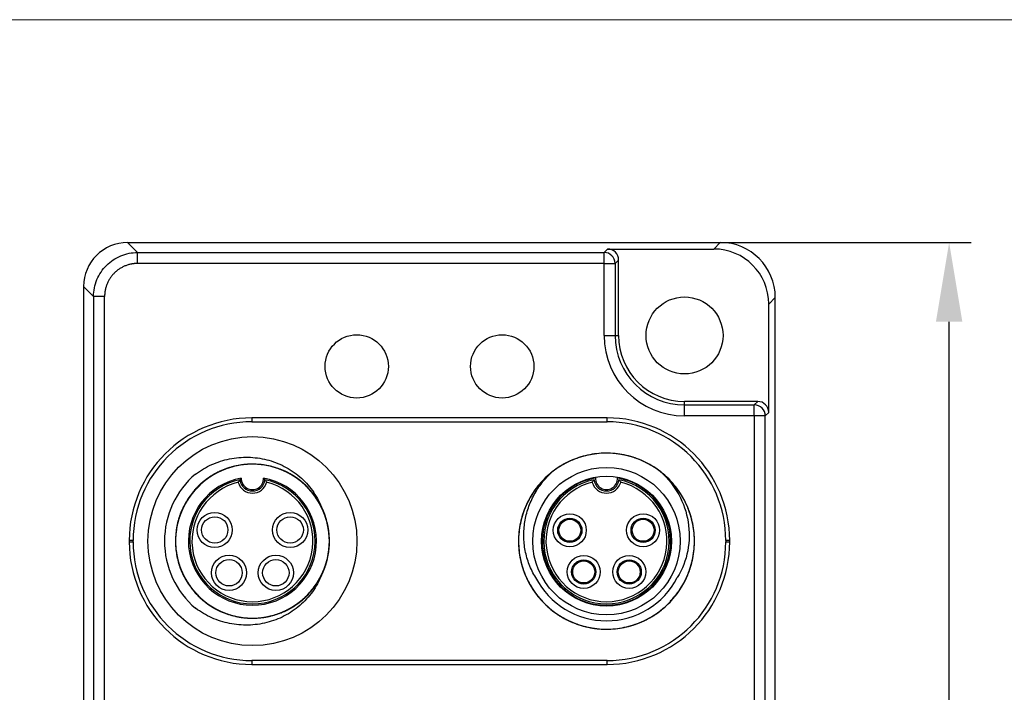
# Model space of a CAD drawing. Units: millimetres. Extents: x -263 to 1223, y 3353 to 4527.
# Drawn here: x -219 to -174, y 4362 to 4393 of the extents above; entities that cross this region are included whole.
import ezdxf

# ---------------------------------------------------------------- set-up
doc = ezdxf.new("R2010")
doc.units = ezdxf.units.MM
doc.header["$PDSIZE"] = -5
doc.layers.get('0').update_dxf_attribs({"lineweight": 18})
doc.layers.get('Defpoints').update_dxf_attribs({"lineweight": 18})
doc.layers.add('DWG', color=7, linetype='Continuous', lineweight=30)
doc.layers.add('尺寸线层', color=3, linetype='Continuous', lineweight=18)
doc.styles.get("Standard").update_dxf_attribs({"font": 'arial.ttf'})
doc.dimstyles.new('YanXiu', dxfattribs={"dimscale": 10, "dimtxt": 0.18, "dimasz": 0.18, "dimexe": 0.05, "dimexo": 0, "dimgap": 0.05, "dimtad": 1, "dimzin": 0, "dimdsep": 46, "dimtxsty": 'Standard', "dimcen": 0.05, "dimdle": 0.36, "dimclrd": 256, "dimclre": 256, "dimclrt": 4, "dimazin": 0, "dimtfac": 1, "dimtmove": 0, "dimatfit": 3, "dimfxl": 1, "dimtolj": 1, "dimarcsym": 0})

# ---------------------------------------------------------------- blocks, each defined once
blk = doc.blocks.new('*X27')
at = {"layer": 'Defpoints', "color": 0, "transparency": 16777216}
for p in [(-186.764, 4382.469), (-176.359, 4382.469), (-186.264, 4257.979)]:
    blk.add_point(p, dxfattribs=at)
at = {"layer": '尺寸线层', "linetype": 'Continuous', "lineweight": -2, "transparency": 16777216}
for p, q in [((-186.764, 4382.469), (-175.359, 4382.469)), ((-176.359, 4261.579), (-176.359, 4378.869)), ((-186.264, 4257.979), (-175.359, 4257.979))]:
    blk.add_line(p, q, dxfattribs=at)
at = {"layer": '尺寸线层', "transparency": 16777216}
for points in [[(-176.959, 4378.869), (-175.759, 4378.869), (-176.359, 4382.469)], [(-176.959, 4261.579), (-175.759, 4261.579), (-176.359, 4257.979)]]:
    blk.add_solid(points, dxfattribs=at)
at = {"layer": '尺寸线层', "color": 4, "transparency": 16777216, "insert": (-179.197, 4320.224), "char_height": 3.6, "width": 24.17143, "attachment_point": 5, "rotation": 90, "bg_fill": 3, "box_fill_scale": 1.1, "bg_fill_color": 256, "bg_fill_true_color": 13158600, "bg_fill_transparency": 0}
blk.add_mtext('\\A1;124.49', dxfattribs=at)

msp = doc.modelspace()

# ---------------------------------------------------------------- linework, layer by layer
at = {"layer": 'DWG', "linetype": 'Continuous'}
for p, q in [((-213.718, 4382.469), (-213.264, 4382.015)), ((-213.718, 4382.469), (-186.764, 4382.469)), ((-187.06, 4382.172), (-186.764, 4382.469)), ((-213.264, 4382.015), (-192.048, 4382.015)), ((-213.264, 4381.515), (-213.264, 4382.015)), ((-192.048, 4382.015), (-191.891, 4382.172)), ((-192.048, 4381.515), (-192.048, 4382.015)), ((-191.891, 4382.172), (-187.06, 4382.172)), ((-192.048, 4381.515), (-213.264, 4381.515)), ((-192.048, 4378.242), (-192.048, 4381.515)), ((-192.048, 4381.515), (-191.548, 4381.515)), ((-191.391, 4381.672), (-191.548, 4381.515)), ((-191.548, 4381.515), (-191.548, 4378.242)), ((-191.391, 4378.242), (-191.391, 4381.672)), ((-215.264, 4380.015), (-215.718, 4380.469)), ((-215.718, 4380.469), (-215.718, 4260.478)), ((-214.764, 4380.015), (-215.264, 4380.015)), ((-215.264, 4380.015), (-215.264, 4265.899)), ((-214.764, 4265.899), (-214.764, 4380.015)), ((-184.264, 4379.969), (-184.561, 4379.672)), ((-184.561, 4374.742), (-184.561, 4379.672)), ((-184.264, 4259.978), (-184.264, 4379.969)), ((-192.048, 4378.242), (-191.548, 4378.242)), ((-191.548, 4378.242), (-191.391, 4378.242)), ((-188.391, 4375.084), (-188.391, 4375.242)), ((-185.061, 4375.242), (-188.391, 4375.242)), ((-188.391, 4375.084), (-185.218, 4375.084)), ((-188.391, 4374.585), (-188.391, 4375.084)), ((-185.218, 4375.084), (-185.061, 4375.242)), ((-185.218, 4374.585), (-185.218, 4375.084)), ((-184.561, 4374.742), (-184.718, 4374.585)), ((-191.914, 4374.495), (-208.068, 4374.495)), ((-208.068, 4374.495), (-208.068, 4374.319)), ((-208.068, 4374.319), (-191.914, 4374.319)), ((-191.914, 4374.319), (-191.914, 4374.495)), ((-185.218, 4374.585), (-188.391, 4374.585)), ((-184.718, 4374.585), (-185.218, 4374.585)), ((-185.218, 4374.585), (-185.218, 4260.205)), ((-184.718, 4260.205), (-184.718, 4374.585)), ((-213.468, 4368.919), (-213.645, 4368.919)), ((-213.645, 4368.919), (-213.645, 4368.864)), ((-213.645, 4368.864), (-213.468, 4368.864)), ((-213.468, 4368.864), (-213.468, 4368.919)), ((-186.337, 4368.919), (-186.514, 4368.919)), ((-186.514, 4368.919), (-186.514, 4368.864)), ((-186.514, 4368.864), (-186.337, 4368.864)), ((-186.337, 4368.864), (-186.337, 4368.919)), ((-191.914, 4363.464), (-208.068, 4363.464)), ((-208.068, 4363.464), (-208.068, 4363.288)), ((-191.914, 4363.288), (-191.914, 4363.464)), ((-208.068, 4363.288), (-191.914, 4363.288))]:
    msp.add_line(p, q, dxfattribs=at)
for centre, radius in [((-188.391, 4378.242), 1.75), ((-203.298, 4376.836), 1.439), ((-196.683, 4376.836), 1.439), ((-208.041, 4368.892), 4.75), ((-191.941, 4368.892), 3.35), ((-191.941, 4368.892), 2.95), ((-209.756, 4369.4), 0.8), ((-206.326, 4369.4), 0.8), ((-209.756, 4369.4), 0.6), ((-206.326, 4369.4), 0.6), ((-193.608, 4369.385), 0.75), ((-193.608, 4369.385), 0.55), ((-193.608, 4369.385), 0.5), ((-190.274, 4369.385), 0.75), ((-190.274, 4369.385), 0.55), ((-190.274, 4369.385), 0.5), ((-209.105, 4367.454), 0.8), ((-209.105, 4367.454), 0.6), ((-206.977, 4367.454), 0.8), ((-206.977, 4367.454), 0.6), ((-192.975, 4367.494), 0.75), ((-192.975, 4367.494), 0.55), ((-192.975, 4367.494), 0.5), ((-190.907, 4367.494), 0.75), ((-190.907, 4367.494), 0.55), ((-190.907, 4367.494), 0.5)]:
    msp.add_circle(centre, radius, dxfattribs=at)
for centre, radius, start, end in [((-188.391, 4378.242), 3.657, 180, 270), ((-188.391, 4378.242), 3.157, 180, 270), ((-188.391, 4378.242), 3, 180, 270), ((-208.068, 4368.919), 5.576, 90, 180), ((-208.068, 4368.919), 5.4, 90, 180), ((-191.914, 4368.919), 5.576, 0, 90), ((-191.914, 4368.919), 5.4, 0, 90), ((-191.941, 4368.892), 4, 51.8203, 128.1796), ((-208.041, 4368.892), 4, 130.2858, 229.7142), ((-208.041, 4368.892), 2.912, 100.038, 79.962), ((-208.041, 4368.892), 2.851, 101.4554, 78.5446), ((-208.041, 4368.892), 2.751, 103.5691, 76.4309), ((-208.041, 4371.742), 0.669, 195.2465, 344.7535), ((-208.041, 4371.742), 0.569, 185.641, 354.359), ((-208.041, 4371.742), 0.508, 178.0382, 1.9618), ((-191.941, 4368.892), 2.915, 99.9529, 80.0471), ((-191.941, 4368.892), 2.851, 101.4554, 78.5446), ((-191.941, 4368.892), 2.751, 103.5691, 76.4309), ((-191.941, 4371.742), 0.669, 195.2465, 344.7535), ((-191.941, 4371.742), 0.569, 185.641, 354.359), ((-191.941, 4371.742), 0.504, 177.5484, 2.4516), ((-208.041, 4368.892), 3.5, 333.6452, 26.3556), ((-208.068, 4368.864), 5.576, 180, 270), ((-208.068, 4368.864), 5.4, 180, 270), ((-191.914, 4368.864), 5.4, 270, 0), ((-191.914, 4368.864), 5.576, 270, 0), ((-191.941, 4368.892), 3.62, 207.1757, 332.8243)]:
    msp.add_arc(centre, radius, start, end, dxfattribs=at)
for centre, major_axis, start_param, end_param in [((-213.718, 4380.468), (-1.415, 1.415), 5.497939, 7.068431), ((-186.764, 4379.968), (1.768, 1.768), 5.497939, 7.068431), ((-192.048, 4381.515), (-0.354, 0.354), 3.927143, 5.497635), ((-191.891, 4381.672), (-0.354, -0.354), 2.356347, 3.926839), ((-187.061, 4379.672), (1.768, 1.768), 5.497939, 7.068431), ((-185.218, 4374.585), (0.354, -0.354), 0.78555, 2.356042), ((-185.061, 4374.742), (-0.354, -0.354), 2.356347, 3.926839)]:
    msp.add_ellipse(centre, major_axis=major_axis, ratio=0.999695, start_param=start_param, end_param=end_param, dxfattribs=at)
for points, knots in [([(-215.264, 4380.015), (-215.264, 4380.277), (-215.212, 4380.538), (-215.011, 4381.022), (-214.863, 4381.244), (-214.493, 4381.614), (-214.271, 4381.762), (-213.787, 4381.962), (-213.526, 4382.015), (-213.264, 4382.015)], [0, 0, 0, 0, 0.783919, 0.783919, 1.567837, 1.567837, 2.351756, 2.351756, 3.135674, 3.135674, 3.135674, 3.135674]), ([(-188.797, 4366.419), (-188.623, 4366.64), (-188.475, 4366.875), (-188.231, 4367.372), (-188.133, 4367.637), (-187.996, 4368.176), (-187.956, 4368.45), (-187.933, 4369.007), (-187.951, 4369.288), (-188.044, 4369.834), (-188.119, 4370.104), (-188.325, 4370.624), (-188.453, 4370.87), (-188.76, 4371.332), (-188.94, 4371.551), (-189.336, 4371.94), (-189.552, 4372.112), (-190.024, 4372.414), (-190.274, 4372.538), (-190.792, 4372.733), (-191.066, 4372.805), (-191.616, 4372.888), (-191.893, 4372.901), (-192.448, 4372.869), (-192.727, 4372.823), (-193.261, 4372.678), (-193.521, 4372.577), (-194.02, 4372.321), (-194.252, 4372.169), (-194.682, 4371.818), (-194.881, 4371.618), (-195.23, 4371.185), (-195.38, 4370.953), (-195.633, 4370.455), (-195.734, 4370.193), (-195.877, 4369.658), (-195.921, 4369.38), (-195.95, 4368.823), (-195.936, 4368.546), (-195.849, 4367.997), (-195.777, 4367.724), (-195.579, 4367.206), (-195.454, 4366.958), (-195.15, 4366.487), (-194.975, 4366.27), (-194.585, 4365.877), (-194.366, 4365.698), (-193.9, 4365.394), (-193.654, 4365.267), (-193.135, 4365.064), (-192.863, 4364.99), (-192.317, 4364.9), (-192.038, 4364.883), (-191.479, 4364.909), (-191.205, 4364.95), (-190.668, 4365.09), (-190.402, 4365.189), (-189.906, 4365.437), (-189.672, 4365.586), (-189.234, 4365.933), (-189.034, 4366.13), (-188.682, 4366.557), (-188.525, 4366.791), (-188.267, 4367.285), (-188.165, 4367.543), (-188.015, 4368.078), (-187.967, 4368.357), (-187.931, 4368.91), (-187.942, 4369.187), (-188.022, 4369.743), (-188.091, 4370.011), (-188.282, 4370.532), (-188.407, 4370.786), (-188.703, 4371.256), (-188.873, 4371.474), (-189.262, 4371.875), (-189.477, 4372.055), (-189.937, 4372.365), (-190.184, 4372.496), (-190.703, 4372.706), (-190.969, 4372.782), (-191.516, 4372.879), (-191.798, 4372.899), (-192.352, 4372.88), (-192.627, 4372.842), (-193.171, 4372.708), (-193.433, 4372.613), (-193.932, 4372.372), (-194.172, 4372.223), (-194.612, 4371.882), (-194.812, 4371.691), (-195.172, 4371.266), (-195.331, 4371.033), (-195.594, 4370.545), (-195.7, 4370.287), (-195.858, 4369.75), (-195.908, 4369.477), (-195.95, 4368.924), (-195.943, 4368.641), (-195.87, 4368.091), (-195.805, 4367.821), (-195.619, 4367.295), (-195.498, 4367.041), (-195.209, 4366.569), (-195.038, 4366.345), (-194.655, 4365.94), (-194.445, 4365.76), (-193.988, 4365.444), (-193.739, 4365.308), (-193.228, 4365.094), (-192.962, 4365.014), (-192.411, 4364.91), (-192.134, 4364.887), (-191.58, 4364.898), (-191.299, 4364.934), (-190.758, 4365.061), (-190.496, 4365.151), (-189.992, 4365.388), (-189.75, 4365.533), (-189.308, 4365.867), (-189.104, 4366.058), (-188.819, 4366.387), (-188.725, 4366.509), (-188.638, 4366.635)], [0, 0, 0, 0, 0.834137, 0.834137, 1.668274, 1.668274, 2.502411, 2.502411, 3.336547, 3.336547, 4.170684, 4.170684, 5.004821, 5.004821, 5.838958, 5.838958, 6.673095, 6.673095, 7.507232, 7.507232, 8.341368, 8.341368, 9.175505, 9.175505, 10.009642, 10.009642, 10.843779, 10.843779, 11.677916, 11.677916, 12.512053, 12.512053, 13.34619, 13.34619, 14.180326, 14.180326, 15.014463, 15.014463, 15.8486, 15.8486, 16.682737, 16.682737, 17.516874, 17.516874, 18.351011, 18.351011, 19.185148, 19.185148, 20.019284, 20.019284, 20.853421, 20.853421, 21.687558, 21.687558, 22.521695, 22.521695, 23.355832, 23.355832, 24.189969, 24.189969, 25.024105, 25.024105, 25.858242, 25.858242, 26.692379, 26.692379, 27.526516, 27.526516, 28.360653, 28.360653, 29.19479, 29.19479, 30.028927, 30.028927, 30.863063, 30.863063, 31.6972, 31.6972, 32.531337, 32.531337, 33.365474, 33.365474, 34.199611, 34.199611, 35.033748, 35.033748, 35.867884, 35.867884, 36.702021, 36.702021, 37.536158, 37.536158, 38.370295, 38.370295, 39.204432, 39.204432, 40.038569, 40.038569, 40.872706, 40.872706, 41.706842, 41.706842, 42.540979, 42.540979, 43.375116, 43.375116, 44.209253, 44.209253, 45.04339, 45.04339, 45.877527, 45.877527, 46.711664, 46.711664, 47.5458, 47.5458, 48.379937, 48.379937, 49.214074, 49.214074, 50.048211, 50.048211, 50.510872, 50.510872, 50.510872, 50.510872]), ([(-210.627, 4371.943), (-210.396, 4372.113), (-210.151, 4372.255), (-209.635, 4372.486), (-209.359, 4372.574), (-208.804, 4372.687), (-208.522, 4372.713), (-207.952, 4372.701), (-207.668, 4372.663), (-207.256, 4372.559), (-207.121, 4372.517), (-206.854, 4372.417), (-206.723, 4372.358), (-206.344, 4372.163), (-206.109, 4372.005), (-205.784, 4371.727), (-205.681, 4371.627), (-205.488, 4371.418), (-205.399, 4371.308), (-205.151, 4370.964), (-205.012, 4370.712), (-204.905, 4370.446)], [0, 0, 0, 0, 0.852194, 0.852194, 1.704388, 1.704388, 2.556582, 2.556582, 3.408776, 3.408776, 3.834873, 3.834873, 4.26097, 4.26097, 5.113163, 5.113163, 5.53926, 5.53926, 5.965357, 5.965357, 6.817551, 6.817551, 6.817551, 6.817551]), ([(-206.936, 4372.213), (-207.067, 4372.256), (-207.201, 4372.292), (-207.546, 4372.363), (-207.763, 4372.387), (-208.192, 4372.395), (-208.405, 4372.379), (-208.829, 4372.309), (-209.04, 4372.253), (-209.442, 4372.106), (-209.636, 4372.015), (-210.007, 4371.795), (-210.183, 4371.668), (-210.666, 4371.246), (-210.938, 4370.901), (-211.237, 4370.334), (-211.32, 4370.134), (-211.448, 4369.721), (-211.492, 4369.512), (-211.542, 4369.087), (-211.547, 4368.869), (-211.518, 4368.44), (-211.484, 4368.229), (-211.378, 4367.814), (-211.304, 4367.608), (-211.123, 4367.219), (-211.015, 4367.035), (-210.766, 4366.685), (-210.623, 4366.52), (-210.315, 4366.223), (-210.148, 4366.089), (-209.788, 4365.851), (-209.597, 4365.749), (-209.203, 4365.583), (-208.999, 4365.518), (-208.575, 4365.426), (-208.362, 4365.4), (-207.935, 4365.387), (-207.719, 4365.4), (-207.292, 4365.466), (-207.085, 4365.518), (-206.681, 4365.66), (-206.483, 4365.75), (-206.11, 4365.965), (-205.935, 4366.088), (-205.609, 4366.366), (-205.456, 4366.522), (-205.186, 4366.855), (-205.067, 4367.033), (-204.862, 4367.411), (-204.777, 4367.611), (-204.645, 4368.019), (-204.598, 4368.227), (-204.542, 4368.655), (-204.534, 4368.872), (-204.57, 4369.512), (-204.674, 4369.94), (-204.938, 4370.524), (-205.044, 4370.712), (-205.291, 4371.067), (-205.429, 4371.231), (-205.733, 4371.532), (-205.901, 4371.67), (-206.257, 4371.911), (-206.445, 4372.014), (-206.837, 4372.185), (-207.045, 4372.254), (-207.463, 4372.35), (-207.675, 4372.379), (-208.104, 4372.398), (-208.322, 4372.387), (-208.746, 4372.327), (-208.954, 4372.277), (-209.362, 4372.14), (-209.561, 4372.052), (-209.934, 4371.843), (-210.111, 4371.722), (-210.61, 4371.307), (-210.886, 4370.975), (-211.202, 4370.409), (-211.289, 4370.214), (-211.426, 4369.808), (-211.476, 4369.597), (-211.536, 4369.17), (-211.547, 4368.957), (-211.529, 4368.529), (-211.499, 4368.312), (-211.403, 4367.894), (-211.336, 4367.691), (-211.164, 4367.298), (-211.059, 4367.106), (-210.819, 4366.752), (-210.683, 4366.586), (-210.381, 4366.28), (-210.214, 4366.14), (-209.863, 4365.896), (-209.677, 4365.79), (-209.282, 4365.612), (-209.079, 4365.542), (-208.663, 4365.441), (-208.45, 4365.409), (-208.018, 4365.385), (-207.804, 4365.393), (-207.38, 4365.448), (-207.168, 4365.496), (-206.758, 4365.628), (-206.562, 4365.712), (-206.185, 4365.916), (-206.004, 4366.038), (-205.67, 4366.308), (-205.517, 4366.457), (-205.239, 4366.784), (-205.113, 4366.962), (-204.9, 4367.334), (-204.81, 4367.528), (-204.667, 4367.935), (-204.615, 4368.145), (-204.549, 4368.568), (-204.536, 4368.782), (-204.556, 4369.431), (-204.648, 4369.852), (-204.899, 4370.45), (-205, 4370.639), (-205.236, 4370.996), (-205.372, 4371.166), (-205.67, 4371.476), (-205.832, 4371.615), (-206.181, 4371.864), (-206.37, 4371.974), (-206.759, 4372.155), (-206.96, 4372.228), (-207.376, 4372.335), (-207.591, 4372.369), (-208.018, 4372.398), (-208.232, 4372.393), (-208.66, 4372.343), (-208.873, 4372.298), (-209.281, 4372.172), (-209.479, 4372.09), (-209.862, 4371.888), (-210.043, 4371.771), (-210.378, 4371.506), (-210.534, 4371.357), (-210.819, 4371.032), (-210.944, 4370.858), (-211.162, 4370.49), (-211.255, 4370.293), (-211.403, 4369.889), (-211.457, 4369.682), (-211.528, 4369.26), (-211.544, 4369.042), (-211.536, 4368.613), (-211.513, 4368.4), (-211.427, 4367.98), (-211.363, 4367.771), (-211.202, 4367.374), (-211.104, 4367.184), (-210.871, 4366.822), (-210.737, 4366.65), (-210.444, 4366.339), (-210.284, 4366.197), (-209.761, 4365.813), (-209.372, 4365.626), (-208.746, 4365.457), (-208.535, 4365.42), (-208.108, 4365.386), (-207.891, 4365.388), (-207.463, 4365.433), (-207.253, 4365.475), (-206.842, 4365.596), (-206.639, 4365.677), (-206.257, 4365.873), (-206.076, 4365.987), (-205.736, 4366.249), (-205.576, 4366.397), (-205.291, 4366.717), (-205.163, 4366.888), (-204.939, 4367.256), (-204.844, 4367.451), (-204.692, 4367.851), (-204.635, 4368.058), (-204.558, 4368.483), (-204.54, 4368.698), (-204.542, 4369.126), (-204.563, 4369.34), (-204.645, 4369.765), (-204.704, 4369.971), (-204.861, 4370.369), (-204.958, 4370.563), (-205.186, 4370.928), (-205.316, 4371.099), (-205.605, 4371.414), (-205.767, 4371.561), (-206.11, 4371.819), (-206.292, 4371.931), (-206.676, 4372.122), (-206.88, 4372.201), (-207.292, 4372.317), (-207.502, 4372.357), (-207.931, 4372.397), (-208.149, 4372.397), (-208.575, 4372.357), (-208.785, 4372.319), (-209.409, 4372.142), (-209.796, 4371.951), (-210.315, 4371.561), (-210.474, 4371.417), (-210.763, 4371.102), (-210.895, 4370.929), (-211.123, 4370.564), (-211.219, 4370.373), (-211.376, 4369.974), (-211.437, 4369.765), (-211.518, 4369.343), (-211.539, 4369.13), (-211.542, 4368.701), (-211.524, 4368.484), (-211.448, 4368.062), (-211.391, 4367.856), (-211.239, 4367.453), (-211.143, 4367.258), (-210.921, 4366.892), (-210.794, 4366.72), (-210.506, 4366.398), (-210.348, 4366.251), (-210.009, 4365.99), (-209.828, 4365.874), (-209.442, 4365.677), (-209.243, 4365.598), (-208.833, 4365.476), (-208.62, 4365.433), (-208.192, 4365.388), (-207.978, 4365.386), (-207.551, 4365.42), (-207.336, 4365.457), (-206.921, 4365.569), (-206.721, 4365.643), (-206.334, 4365.829), (-206.147, 4365.941), (-205.801, 4366.194), (-205.641, 4366.335), (-205.346, 4366.649), (-205.212, 4366.82), (-204.981, 4367.18), (-204.882, 4367.37), (-204.637, 4367.97), (-204.55, 4368.393), (-204.537, 4369.042), (-204.553, 4369.256), (-204.624, 4369.678), (-204.679, 4369.888), (-204.826, 4370.293), (-204.918, 4370.486), (-205.135, 4370.855), (-205.263, 4371.032), (-205.545, 4371.355), (-205.7, 4371.503), (-206.037, 4371.769), (-206.22, 4371.888), (-206.599, 4372.088), (-206.796, 4372.17), (-207.207, 4372.298), (-207.42, 4372.343), (-207.845, 4372.393), (-208.059, 4372.398), (-208.49, 4372.37), (-208.703, 4372.335), (-209.324, 4372.176), (-209.724, 4371.99), (-210.246, 4371.618), (-210.41, 4371.477), (-210.71, 4371.166), (-210.843, 4370.999), (-211.079, 4370.642), (-211.182, 4370.45), (-211.349, 4370.054), (-211.414, 4369.85), (-211.506, 4369.431), (-211.533, 4369.214), (-211.546, 4368.786), (-211.533, 4368.573), (-211.468, 4368.148), (-211.415, 4367.936), (-211.273, 4367.532), (-211.184, 4367.338), (-210.97, 4366.963), (-210.845, 4366.786), (-210.568, 4366.461), (-210.414, 4366.31), (-210.078, 4366.037), (-209.9, 4365.919), (-209.524, 4365.714), (-209.325, 4365.629), (-208.915, 4365.496), (-208.706, 4365.449), (-208.281, 4365.393), (-208.063, 4365.385), (-207.634, 4365.409), (-207.423, 4365.44), (-207.006, 4365.541), (-206.8, 4365.612), (-206.409, 4365.788), (-206.223, 4365.893), (-205.869, 4366.139), (-205.703, 4366.279), (-205.402, 4366.583), (-205.266, 4366.748), (-205.023, 4367.106), (-204.919, 4367.295), (-204.662, 4367.883), (-204.563, 4368.312), (-204.535, 4368.952), (-204.545, 4369.169), (-204.606, 4369.596), (-204.655, 4369.804), (-204.792, 4370.21), (-204.88, 4370.409), (-205.089, 4370.785), (-205.21, 4370.961), (-205.484, 4371.291), (-205.638, 4371.446), (-205.968, 4371.72), (-206.144, 4371.841), (-206.519, 4372.051), (-206.718, 4372.139), (-207.124, 4372.276), (-207.332, 4372.326), (-207.759, 4372.387), (-207.975, 4372.398), (-208.402, 4372.38), (-208.615, 4372.351), (-209.037, 4372.254), (-209.241, 4372.187), (-209.633, 4372.016), (-209.823, 4371.912), (-210.18, 4371.67), (-210.346, 4371.534), (-210.651, 4371.234), (-210.791, 4371.067), (-211.037, 4370.714), (-211.142, 4370.528), (-211.319, 4370.138), (-211.39, 4369.931), (-211.492, 4369.515), (-211.523, 4369.303), (-211.547, 4368.874), (-211.54, 4368.656), (-211.485, 4368.232), (-211.438, 4368.023), (-211.306, 4367.612), (-211.22, 4367.413), (-210.915, 4366.849), (-210.638, 4366.507), (-210.15, 4366.091), (-209.973, 4365.966), (-209.599, 4365.751), (-209.405, 4365.661), (-209.001, 4365.519), (-208.79, 4365.466), (-208.365, 4365.4), (-208.152, 4365.387), (-207.723, 4365.4), (-207.506, 4365.426), (-207.087, 4365.517), (-206.884, 4365.582), (-206.487, 4365.748), (-206.295, 4365.851), (-205.937, 4366.086), (-205.77, 4366.22), (-205.459, 4366.519), (-205.318, 4366.683), (-205.069, 4367.031), (-204.961, 4367.216), (-204.777, 4367.609), (-204.705, 4367.81), (-204.598, 4368.224), (-204.564, 4368.438), (-204.534, 4368.869), (-204.54, 4369.083), (-204.589, 4369.508), (-204.634, 4369.721), (-204.761, 4370.132), (-204.843, 4370.329), (-205.042, 4370.709), (-205.161, 4370.892), (-205.426, 4371.229), (-205.574, 4371.384), (-205.897, 4371.667), (-206.074, 4371.795), (-206.442, 4372.013), (-206.635, 4372.104), (-207.041, 4372.253), (-207.25, 4372.308), (-207.882, 4372.414), (-208.323, 4372.406), (-208.951, 4372.278), (-209.158, 4372.216), (-209.558, 4372.053), (-209.748, 4371.955), (-210.108, 4371.724), (-210.28, 4371.59), (-210.594, 4371.296), (-210.736, 4371.136), (-210.989, 4370.79), (-211.102, 4370.603), (-211.288, 4370.216), (-211.362, 4370.016), (-211.475, 4369.601), (-211.512, 4369.386), (-211.547, 4368.96), (-211.545, 4368.746), (-211.5, 4368.317), (-211.458, 4368.104), (-211.337, 4367.694), (-211.257, 4367.495), (-211.061, 4367.109), (-210.946, 4366.928), (-210.685, 4366.589), (-210.538, 4366.43), (-210.217, 4366.142), (-210.045, 4366.014), (-209.679, 4365.792), (-209.484, 4365.696), (-209.082, 4365.543), (-208.876, 4365.486), (-208.454, 4365.41), (-208.236, 4365.391), (-207.807, 4365.393), (-207.595, 4365.414), (-207.173, 4365.494), (-206.963, 4365.555), (-206.565, 4365.711), (-206.373, 4365.807), (-206.007, 4366.035), (-205.835, 4366.166), (-205.362, 4366.6), (-205.097, 4366.949), (-204.905, 4367.338)], [0, 0, 0, 0, 0.416332, 0.416332, 1.060302, 1.060302, 1.704273, 1.704273, 2.348243, 2.348243, 2.992213, 2.992213, 3.636183, 3.636183, 4.924124, 4.924124, 5.568094, 5.568094, 6.212064, 6.212064, 6.856034, 6.856034, 7.500004, 7.500004, 8.143975, 8.143975, 8.787945, 8.787945, 9.431915, 9.431915, 10.075885, 10.075885, 10.719855, 10.719855, 11.363826, 11.363826, 12.007796, 12.007796, 12.651766, 12.651766, 13.295736, 13.295736, 13.939706, 13.939706, 14.583677, 14.583677, 15.227647, 15.227647, 15.871617, 15.871617, 16.515587, 16.515587, 17.159557, 17.159557, 17.803528, 17.803528, 19.091468, 19.091468, 19.735438, 19.735438, 20.379409, 20.379409, 21.023379, 21.023379, 21.667349, 21.667349, 22.311319, 22.311319, 22.955289, 22.955289, 23.59926, 23.59926, 24.24323, 24.24323, 24.8872, 24.8872, 25.53117, 25.53117, 26.819111, 26.819111, 27.463081, 27.463081, 28.107051, 28.107051, 28.751021, 28.751021, 29.394991, 29.394991, 30.038962, 30.038962, 30.682932, 30.682932, 31.326902, 31.326902, 31.970872, 31.970872, 32.614842, 32.614842, 33.258813, 33.258813, 33.902783, 33.902783, 34.546753, 34.546753, 35.190723, 35.190723, 35.834693, 35.834693, 36.478664, 36.478664, 37.122634, 37.122634, 37.766604, 37.766604, 38.410574, 38.410574, 39.054545, 39.054545, 39.698515, 39.698515, 40.986455, 40.986455, 41.630425, 41.630425, 42.274396, 42.274396, 42.918366, 42.918366, 43.562336, 43.562336, 44.206306, 44.206306, 44.850276, 44.850276, 45.494247, 45.494247, 46.138217, 46.138217, 46.782187, 46.782187, 47.426157, 47.426157, 48.070127, 48.070127, 48.714098, 48.714098, 49.358068, 49.358068, 50.002038, 50.002038, 50.646008, 50.646008, 51.289978, 51.289978, 51.933949, 51.933949, 52.577919, 52.577919, 53.221889, 53.221889, 53.865859, 53.865859, 55.1538, 55.1538, 55.79777, 55.79777, 56.44174, 56.44174, 57.08571, 57.08571, 57.729681, 57.729681, 58.373651, 58.373651, 59.017621, 59.017621, 59.661591, 59.661591, 60.305561, 60.305561, 60.949532, 60.949532, 61.593502, 61.593502, 62.237472, 62.237472, 62.881442, 62.881442, 63.525412, 63.525412, 64.169383, 64.169383, 64.813353, 64.813353, 65.457323, 65.457323, 66.101293, 66.101293, 66.745263, 66.745263, 67.389234, 67.389234, 68.033204, 68.033204, 69.321144, 69.321144, 69.965114, 69.965114, 70.609085, 70.609085, 71.253055, 71.253055, 71.897025, 71.897025, 72.540995, 72.540995, 73.184965, 73.184965, 73.828936, 73.828936, 74.472906, 74.472906, 75.116876, 75.116876, 75.760846, 75.760846, 76.404816, 76.404816, 77.048787, 77.048787, 77.692757, 77.692757, 78.336727, 78.336727, 78.980697, 78.980697, 79.624668, 79.624668, 80.268638, 80.268638, 80.912608, 80.912608, 81.556578, 81.556578, 82.200548, 82.200548, 83.488489, 83.488489, 84.132459, 84.132459, 84.776429, 84.776429, 85.420399, 85.420399, 86.06437, 86.06437, 86.70834, 86.70834, 87.35231, 87.35231, 87.99628, 87.99628, 88.64025, 88.64025, 89.284221, 89.284221, 89.928191, 89.928191, 91.216131, 91.216131, 91.860101, 91.860101, 92.504072, 92.504072, 93.148042, 93.148042, 93.792012, 93.792012, 94.435982, 94.435982, 95.079952, 95.079952, 95.723923, 95.723923, 96.367893, 96.367893, 97.011863, 97.011863, 97.655833, 97.655833, 98.299804, 98.299804, 98.943774, 98.943774, 99.587744, 99.587744, 100.231714, 100.231714, 100.875684, 100.875684, 101.519655, 101.519655, 102.163625, 102.163625, 102.807595, 102.807595, 103.451565, 103.451565, 104.095535, 104.095535, 105.383476, 105.383476, 106.027446, 106.027446, 106.671416, 106.671416, 107.315386, 107.315386, 107.959357, 107.959357, 108.603327, 108.603327, 109.247297, 109.247297, 109.891267, 109.891267, 110.535237, 110.535237, 111.179208, 111.179208, 111.823178, 111.823178, 112.467148, 112.467148, 113.111118, 113.111118, 113.755088, 113.755088, 114.399059, 114.399059, 115.043029, 115.043029, 115.686999, 115.686999, 116.330969, 116.330969, 116.974939, 116.974939, 117.61891, 117.61891, 118.26288, 118.26288, 119.55082, 119.55082, 120.194791, 120.194791, 120.838761, 120.838761, 121.482731, 121.482731, 122.126701, 122.126701, 122.770671, 122.770671, 123.414642, 123.414642, 124.058612, 124.058612, 124.702582, 124.702582, 125.346552, 125.346552, 125.990522, 125.990522, 126.634493, 126.634493, 127.278463, 127.278463, 127.922433, 127.922433, 128.566403, 128.566403, 129.210373, 129.210373, 129.854344, 129.854344, 130.498314, 130.498314, 131.142284, 131.142284, 131.786254, 131.786254, 132.430224, 132.430224, 133.718165, 133.718165, 134.362135, 134.362135, 135.006105, 135.006105, 135.650075, 135.650075, 136.294046, 136.294046, 136.938016, 136.938016, 137.581986, 137.581986, 138.225956, 138.225956, 138.869927, 138.869927, 139.513897, 139.513897, 140.157867, 140.157867, 140.801837, 140.801837, 141.445807, 141.445807, 142.089778, 142.089778, 142.733748, 142.733748, 143.377718, 143.377718, 144.021688, 144.021688, 144.665658, 144.665658, 145.309629, 145.309629, 145.953599, 145.953599, 146.597569, 146.597569, 147.885509, 147.885509, 147.885509, 147.885509]), ([(-194.717, 4371.772), (-194.767, 4371.724), (-194.815, 4371.675), (-195.053, 4371.42), (-195.222, 4371.196), (-195.508, 4370.722), (-195.628, 4370.468), (-195.811, 4369.94), (-195.874, 4369.67), (-195.944, 4369.119), (-195.95, 4368.836), (-195.904, 4368.284), (-195.853, 4368.011), (-195.692, 4367.474), (-195.584, 4367.217), (-195.319, 4366.731), (-195.158, 4366.499), (-194.796, 4366.076), (-194.595, 4365.886), (-194.153, 4365.547), (-193.912, 4365.4), (-193.412, 4365.162), (-193.149, 4365.068), (-192.604, 4364.937), (-192.33, 4364.901), (-191.775, 4364.886), (-191.493, 4364.907), (-190.947, 4365.007), (-190.681, 4365.085), (-190.164, 4365.297), (-189.917, 4365.43), (-189.459, 4365.742), (-189.244, 4365.924), (-188.859, 4366.327), (-188.689, 4366.546), (-188.396, 4367.018), (-188.273, 4367.273), (-188.085, 4367.794), (-188.018, 4368.063), (-187.94, 4368.62), (-187.931, 4368.897), (-187.97, 4369.45), (-188.019, 4369.728), (-188.173, 4370.262), (-188.276, 4370.519), (-188.538, 4371.012), (-188.695, 4371.245), (-189.049, 4371.669), (-189.248, 4371.862), (-189.468, 4372.036)], [0, 0, 0, 0, 0.206846, 0.206846, 1.040912, 1.040912, 1.874978, 1.874978, 2.709044, 2.709044, 3.54311, 3.54311, 4.377176, 4.377176, 5.211242, 5.211242, 6.045307, 6.045307, 6.879373, 6.879373, 7.713439, 7.713439, 8.547505, 8.547505, 9.381571, 9.381571, 10.215637, 10.215637, 11.049703, 11.049703, 11.883769, 11.883769, 12.717835, 12.717835, 13.551901, 13.551901, 14.385967, 14.385967, 15.220033, 15.220033, 16.054099, 16.054099, 16.888165, 16.888165, 17.72223, 17.72223, 18.556296, 18.556296, 19.390362, 19.390362, 19.390362, 19.390362]), ([(-195.161, 4367.238), (-195.277, 4367.427), (-195.374, 4367.624), (-195.532, 4368.031), (-195.593, 4368.244), (-195.676, 4368.677), (-195.698, 4368.894), (-195.704, 4369.331), (-195.688, 4369.553), (-195.618, 4369.987), (-195.565, 4370.198), (-195.423, 4370.612), (-195.332, 4370.816), (-195.121, 4371.2), (-195.001, 4371.382), (-194.729, 4371.726), (-194.578, 4371.888), (-194.413, 4372.036)], [0, 0, 0, 0, 0.65814, 0.65814, 1.31628, 1.31628, 1.97442, 1.97442, 2.63256, 2.63256, 3.2907, 3.2907, 3.94884, 3.94884, 4.60698, 4.60698, 5.26512, 5.26512, 5.26512, 5.26512]), ([(-189.468, 4372.036), (-189.14, 4371.739), (-188.868, 4371.397), (-188.442, 4370.62), (-188.299, 4370.207), (-188.158, 4369.333), (-188.163, 4368.895), (-188.332, 4368.024), (-188.488, 4367.616), (-188.721, 4367.238)], [0, 0, 0, 0, 1.315096, 1.315096, 2.630192, 2.630192, 3.945289, 3.945289, 5.260385, 5.260385, 5.260385, 5.260385]), ([(-208.686, 4371.566), (-208.686, 4371.566), (-208.686, 4371.567), (-208.678, 4371.58), (-208.67, 4371.592), (-208.653, 4371.619), (-208.644, 4371.634), (-208.629, 4371.656), (-208.623, 4371.664), (-208.615, 4371.675), (-208.612, 4371.679), (-208.608, 4371.684), (-208.607, 4371.686), (-208.607, 4371.686)], [0, 0, 0, 0, 0.0015072, 0.0015072, 0.0342002, 0.0342002, 0.0754899, 0.0754899, 0.1046271, 0.1046271, 0.1241285, 0.1241285, 0.1438357, 0.1438357, 0.1438357, 0.1438357]), ([(-208.548, 4371.759), (-208.549, 4371.759), (-208.549, 4371.758), (-208.561, 4371.744), (-208.573, 4371.73), (-208.592, 4371.706), (-208.6, 4371.696), (-208.607, 4371.686)], [0, 0, 0, 0, 0.00122394, 0.00122394, 0.05440534, 0.05440534, 0.09389975, 0.09389975, 0.09389975, 0.09389975]), ([(-207.475, 4371.686), (-207.475, 4371.686), (-207.474, 4371.684), (-207.47, 4371.679), (-207.467, 4371.675), (-207.459, 4371.664), (-207.453, 4371.656), (-207.438, 4371.634), (-207.429, 4371.619), (-207.412, 4371.592), (-207.404, 4371.58), (-207.396, 4371.567), (-207.396, 4371.566), (-207.396, 4371.566)], [0, 0, 0, 0, 0.0197072, 0.0197072, 0.0392086, 0.0392086, 0.0683457, 0.0683457, 0.1096355, 0.1096355, 0.1423284, 0.1423284, 0.1438357, 0.1438357, 0.1438357, 0.1438357]), ([(-192.586, 4371.566), (-192.586, 4371.566), (-192.586, 4371.567), (-192.578, 4371.58), (-192.57, 4371.592), (-192.553, 4371.619), (-192.544, 4371.634), (-192.529, 4371.656), (-192.523, 4371.664), (-192.515, 4371.675), (-192.512, 4371.679), (-192.508, 4371.684), (-192.507, 4371.686), (-192.507, 4371.686)], [0, 0, 0, 0, 0.0015072, 0.0015072, 0.0342002, 0.0342002, 0.0754899, 0.0754899, 0.1046271, 0.1046271, 0.1241285, 0.1241285, 0.1438357, 0.1438357, 0.1438357, 0.1438357]), ([(-191.375, 4371.686), (-191.375, 4371.686), (-191.374, 4371.684), (-191.37, 4371.679), (-191.367, 4371.675), (-191.359, 4371.664), (-191.353, 4371.656), (-191.338, 4371.634), (-191.329, 4371.619), (-191.312, 4371.592), (-191.304, 4371.58), (-191.296, 4371.567), (-191.296, 4371.566), (-191.296, 4371.566)], [0, 0, 0, 0, 0.0197072, 0.0197072, 0.0392086, 0.0392086, 0.0683457, 0.0683457, 0.1096355, 0.1096355, 0.1423284, 0.1423284, 0.1438357, 0.1438357, 0.1438357, 0.1438357]), ([(-204.905, 4367.338), (-205.012, 4367.072), (-205.148, 4366.824), (-205.479, 4366.364), (-205.675, 4366.151), (-206.104, 4365.782), (-206.342, 4365.621), (-206.848, 4365.36), (-207.113, 4365.261), (-207.527, 4365.156), (-207.668, 4365.129), (-207.95, 4365.09), (-208.091, 4365.08), (-208.515, 4365.07), (-208.802, 4365.096), (-209.358, 4365.209), (-209.628, 4365.295), (-210.148, 4365.526), (-210.396, 4365.671), (-210.627, 4365.84)], [0, 0, 0, 0, 0.85215, 0.85215, 1.704299, 1.704299, 2.556449, 2.556449, 3.408599, 3.408599, 3.834673, 3.834673, 4.260748, 4.260748, 5.112898, 5.112898, 5.965047, 5.965047, 6.817197, 6.817197, 6.817197, 6.817197])]:
    msp.add_open_spline(points, degree=3, knots=knots, dxfattribs=at)
for points, degree in [([(-213.264, 4381.515), (-213.563, 4381.515), (-214.113, 4381.287), (-214.535, 4380.865), (-214.764, 4380.314), (-214.764, 4380.015)], 2), ([(-207.475, 4371.686), (-207.493, 4371.71), (-207.512, 4371.735), (-207.533, 4371.759)], 3), ([(-189.041, 4366.172), (-188.956, 4366.251), (-188.874, 4366.333), (-188.797, 4366.419)], 3)]:
    msp.add_open_spline(points, degree=degree, dxfattribs=at)

# ---------------------------------------------------------------- next in the draw order: dimensions: what is measured, and where the dimension line sits
at = {"layer": '尺寸线层', "color": 3}
dim = msp.add_linear_dim(base=(-176.359, 4382.469), p1=(-186.264, 4257.979), p2=(-186.764, 4382.469), angle=270, dimstyle='YanXiu', override={"dimscale": 20, "dimsah": 1, "dimtfill": 1, "dimtzin": 8, "dimarcsym": 1}, dxfattribs=at)
dim.commit()
dim.dimension.update_dxf_attribs({"geometry": '*X27', "text_midpoint": (-179.197, 4320.224)})

# ---------------------------------------------------------------- next in the draw order: linework, layer by layer
msp.add_lwpolyline([(-253.402, 4392.596), (23.598, 4392.596), (23.598, 4202.596), (-253.402, 4202.596)], close=True)

doc.saveas('drawing.dxf')
